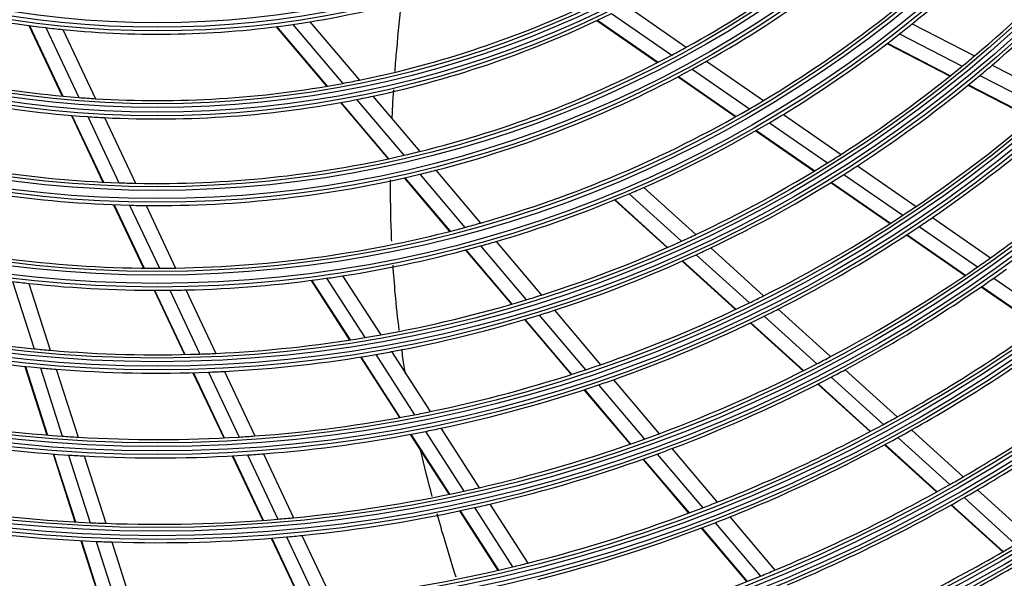
# Model space of a CAD drawing. Units: inches. Extents: x 1196 to 17474, y 560 to 6701.
# Drawn here: x 10945 to 11079, y 3919 to 3995 of the extents above; entities that cross this region are included whole.
import ezdxf

# ---------------------------------------------------------------- set-up
doc = ezdxf.new("R2010")
doc.units = ezdxf.units.IN
doc.header["$MEASUREMENT"] = 0
doc.layers.add('LG-Product', color=3, linetype='Continuous')

msp = doc.modelspace()

# ---------------------------------------------------------------- linework, layer by layer
at = {"layer": 'LG-Product'}
for p, q in [((11025.580685, 3995.613241), (11033.743468, 3989.96027)), ((11027.619013, 3996.634413), (11035.714757, 3991.027868)), ((10982.312798, 3994.117105), (10989.094535, 3986.119293)), ((10984.631854, 3994.474638), (10991.344567, 3986.558226)), ((11023.573694, 3994.647717), (11031.804783, 3988.947442)), ((11023.643257, 3994.680536), (11031.871992, 3988.981892)), ((11066.349109, 3994.194138), (11074.820423, 3989.839772)), ((10946.491152, 3993.973923), (10951.018691, 3984.394216)), ((10946.569942, 3993.963044), (10951.095739, 3984.387021)), ((10948.770373, 3993.683127), (10953.251042, 3984.202591)), ((10951.102946, 3993.428262), (10955.538011, 3984.044217)), ((10980.035976, 3993.808087), (10986.888653, 3985.726613)), ((10980.114896, 3993.81797), (10986.964938, 3985.739605)), ((11064.631348, 3992.828348), (11073.151136, 3988.449066)), ((11062.940623, 3991.520159), (11071.50931, 3987.115742)), ((11062.999156, 3991.56494), (11071.566212, 3987.161361)), ((11038.462154, 3989.125214), (11046.180132, 3983.780284)), ((11036.511393, 3988.0434), (11044.281958, 3982.662052)), ((11077.226471, 3988.603032), (11085.842271, 3984.174399)), ((11034.593718, 3987.016022), (11042.417685, 3981.597691)), ((11034.660202, 3987.050974), (11042.482289, 3981.633945)), ((11075.5699, 3987.20579), (11084.227915, 3982.755457)), ((11073.941126, 3985.865757), (11082.64174, 3981.393528)), ((11073.997631, 3985.91158), (11082.696715, 3981.440137)), ((10988.762671, 3983.516553), (10995.237953, 3975.880148)), ((10988.838358, 3983.53025), (10995.311789, 3975.896029)), ((10990.951172, 3983.92973), (10997.372719, 3976.356696)), ((10993.184344, 3984.388548), (10999.553152, 3976.87771)), ((10952.256848, 3981.77443), (10956.535043, 3972.722303)), ((10952.333501, 3981.768071), (10956.610473, 3972.718533)), ((10954.477716, 3981.607103), (10958.720408, 3972.630095)), ((10956.753545, 3981.4723), (10960.961393, 3972.569018)), ((11047.001895, 3980.778415), (11054.877184, 3975.324543)), ((11048.883232, 3981.908307), (11056.713713, 3976.485465)), ((11045.154882, 3979.702101), (11053.075371, 3974.216926)), ((11045.218759, 3979.738858), (11053.13774, 3974.254728)), ((11001.71449, 3974.328808), (11007.786115, 3967.168442)), ((11058.93775, 3974.945253), (11066.901788, 3969.42992)), ((10997.431969, 3973.29271), (11003.586974, 3966.034013)), ((10997.505234, 3973.309263), (11003.65876, 3966.05231)), ((10999.550206, 3973.78875), (11005.6632, 3966.579597)), ((11055.385229, 3972.698275), (11063.426251, 3967.129627)), ((11057.112975, 3973.77619), (11065.116034, 3968.233833)), ((11029.963155, 3972.007338), (11037.018823, 3965.608806)), ((11055.323226, 3972.660219), (11063.365662, 3967.090593)), ((11025.978734, 3970.306653), (11033.115503, 3963.834574)), ((11026.046862, 3970.334759), (11033.182272, 3963.863911)), ((11027.950433, 3971.132675), (11035.046474, 3964.69753)), ((10957.984621, 3969.655177), (10962.051211, 3961.050781)), ((10958.059674, 3969.652204), (10962.125286, 3961.049876)), ((10960.159066, 3969.586074), (10964.197899, 3961.040408)), ((10962.389381, 3969.547573), (10966.400882, 3961.059738)), ((11069.10324, 3967.905349), (11076.994301, 3962.440554)), ((11067.3275, 3966.702328), (11075.252037, 3961.214349)), ((11009.912606, 3964.660638), (11016.072735, 3957.395897)), ((11065.587385, 3965.551984), (11073.545604, 3960.04068)), ((11065.64752, 3965.591332), (11073.604522, 3960.080871)), ((11005.740288, 3963.494574), (11011.971225, 3956.146329)), ((11005.811502, 3963.513547), (11012.041253, 3956.1667)), ((11007.802936, 3964.056171), (11013.998315, 3956.749861)), ((11039.022795, 3963.791475), (11046.198804, 3957.283811)), ((11035.140937, 3961.997781), (11042.387586, 3955.426054)), ((11035.207376, 3962.027418), (11042.452751, 3955.456847)), ((11037.061037, 3962.870595), (11044.272206, 3956.331045)), ((10984.78583, 3959.382421), (10990.004322, 3951.283741)), ((10984.858911, 3959.391936), (10990.07641, 3951.294797)), ((10986.904136, 3959.669984), (10992.092847, 3951.617521)), ((10989.074655, 3959.993912), (10994.233845, 3951.987264)), ((11077.443918, 3959.696407), (11085.30471, 3954.252574)), ((10944.289694, 3959.221438), (10947.217474, 3950.100418)), ((10946.470094, 3958.972556), (10949.381216, 3949.903431)), ((10963.473897, 3958.040553), (10967.590655, 3949.330008)), ((10963.547595, 3958.040448), (10967.663569, 3949.331561)), ((10965.611615, 3958.049162), (10969.704879, 3949.388326)), ((10967.805846, 3958.087009), (10971.875821, 3949.475449)), ((11075.746231, 3958.51668), (11083.636298, 3953.052573)), ((11075.804941, 3958.557016), (11083.69399, 3953.093614)), ((11017.822354, 3955.332543), (11024.08755, 3947.943896)), ((11048.182425, 3955.484936), (11055.292678, 3949.036903)), ((11013.739581, 3954.060878), (11020.066453, 3946.599496)), ((11013.809321, 3954.081589), (11020.13508, 3946.621519)), ((11015.757181, 3954.675602), (11022.053075, 3947.250752)), ((11046.264851, 3954.523987), (11053.405268, 3948.0486)), ((11044.389473, 3953.610615), (11051.560239, 3947.107705)), ((11044.45423, 3953.641778), (11051.623899, 3947.139863)), ((10991.485344, 3948.985314), (10996.784182, 3940.761943)), ((10991.55719, 3948.996745), (10996.855097, 3940.77482)), ((10993.56592, 3949.331429), (10998.838815, 3941.148321)), ((10995.699174, 3949.713191), (11000.946359, 3941.569982)), ((10945.949406, 3947.715135), (10948.939326, 3938.400528)), ((10946.021763, 3947.707582), (10949.011157, 3938.394612)), ((10948.048669, 3947.510964), (10951.02395, 3938.241963)), ((10950.208041, 3947.327591), (10953.168815, 3938.103784)), ((10968.759001, 3946.857933), (10972.939142, 3938.013277)), ((10968.831725, 3946.859889), (10973.01113, 3938.016787)), ((10970.866955, 3946.929517), (10975.026629, 3938.128166)), ((10973.031788, 3947.029568), (10977.17118, 3938.27113)), ((11055.380265, 3946.257545), (11062.463245, 3939.834246)), ((11057.259883, 3947.252915), (11064.316659, 3940.853379)), ((11023.792803, 3945.199062), (11030.026925, 3937.847061)), ((11025.819401, 3945.901496), (11032.027188, 3938.580552)), ((11053.543117, 3945.309504), (11060.652475, 3938.862283)), ((11053.60659, 3945.341831), (11060.71503, 3938.895442)), ((11021.814207, 3944.538341), (11028.074873, 3937.155036)), ((11021.882521, 3944.560733), (11028.142182, 3937.178613)), ((11002.396807, 3939.319003), (11007.59591, 3931.250413)), ((10998.247986, 3938.490237), (11003.491337, 3930.352977)), ((10998.318602, 3938.503577), (11003.561151, 3930.367563)), ((11000.29586, 3938.887103), (11005.51702, 3930.784283)), ((11064.423801, 3938.056288), (11071.459441, 3931.675919)), ((11066.270408, 3939.081594), (11073.283046, 3932.722085)), ((11062.620034, 3937.077975), (11069.678615, 3930.676801)), ((11062.682274, 3937.111419), (11069.740102, 3930.710929)), ((10949.765291, 3935.827368), (10952.723901, 3926.6103)), ((10949.836953, 3935.821978), (10952.795111, 3926.606319)), ((10951.846102, 3935.680683), (10954.792191, 3926.502624)), ((10953.987244, 3935.554102), (10956.920887, 3926.414815)), ((10974.093906, 3935.569941), (10978.230273, 3926.817902)), ((10974.165658, 3935.57395), (10978.301394, 3926.82325)), ((10976.176061, 3935.696111), (10980.294923, 3926.981113)), ((10978.315408, 3935.850087), (10982.416869, 3927.171906)), ((11031.751247, 3935.81354), (11037.935222, 3928.520678)), ((11033.744706, 3936.555055), (11039.905803, 3929.289173)), ((11029.806072, 3935.113405), (11036.013076, 3927.793384)), ((11029.873221, 3935.137171), (11036.079425, 3927.818094)), ((11075.225613, 3930.960441), (11082.201355, 3924.63439)), ((11009.034354, 3929.018063), (11014.194354, 3921.010157)), ((11071.633398, 3928.904078), (11078.64984, 3922.54112)), ((11071.694668, 3928.938403), (11078.710391, 3922.576096)), ((11073.408012, 3929.90883), (11080.404128, 3923.564303)), ((11004.941242, 3928.102841), (11010.13969, 3920.035268)), ((11005.010919, 3928.11764), (11010.208697, 3920.051106)), ((11006.961162, 3928.54309), (11012.140323, 3920.505449)), ((11041.611573, 3927.277531), (11047.734135, 3920.057096)), ((11039.646935, 3926.502027), (11045.789579, 3919.257908)), ((10983.551627, 3924.770899), (10987.622242, 3916.157987)), ((11037.730904, 3925.767522), (11043.893577, 3918.499782)), ((11037.796977, 3925.792557), (11043.958993, 3918.525592)), ((10953.542024, 3924.061573), (10956.475298, 3914.923437)), ((10953.613156, 3924.057833), (10956.546052, 3914.920876)), ((10955.607061, 3923.964027), (10958.529452, 3914.859796)), ((10957.732543, 3923.886234), (10960.644122, 3914.815684)), ((10979.374073, 3924.397766), (10983.475018, 3915.720677)), ((10979.445085, 3924.403343), (10983.545501, 3915.727374)), ((10981.434176, 3924.570596), (10985.519905, 3915.925702))]:
    msp.add_line(p, q, dxfattribs=at)
for radius in [277.804748, 277.308609, 276.191391, 275.695252, 266.304748, 265.808609, 264.691391, 264.195252, 254.804748, 254.308609, 253.191391, 252.695252, 243.054748, 242.558609, 241.941391, 241.445252, 231.554748, 231.058609, 230.441391, 229.945252, 220.054748, 219.558609, 218.941391, 218.445252, 208.554748, 208.058609, 207.441391, 206.945252, 197.054748, 196.558609, 195.941391, 195.445252, 185.554748, 185.058609, 184.441391, 183.945252, 174.054748, 173.558609, 172.941391, 172.445252, 162.804748, 162.308609, 161.191391, 160.695252, 151.304748, 150.808609, 149.691391, 149.195252, 139.554748, 139.058609, 138.441391, 137.945252, 128.054748, 127.558609, 126.941391]:
    msp.add_circle((10963.893391, 4121.290119), radius, dxfattribs=at)
for radius, start, end in [(287.941391, 277.43986926, 353.34287957), (288.558609, 278.32593737, 352.36438557), (287.445252, 278.29348072, 351.70651928), (289.054748, 280.2527023, 349.7472977), (299.441391, 287.54133298, 342.76775266), (300.058609, 287.91043062, 342.39175074), (298.945252, 287.92207356, 342.07792644), (300.554748, 288.847691, 341.152309), (148.75, 298.87057468, 313.00705958), (151.75, 299.43212632, 313.58989999), (160.25, 300.89656462, 315.10887353), (163.25, 308.87328397, 315.60305515), (172, 310.16002254, 316.93626204), (128.5, 279.28751705, 293.24126143), (174.5, 310.50189783, 317.29032762), (128.5, 249.28751705, 263.24126143), (137.5, 281.51619548, 295.5609299), (140, 282.07670994, 296.14367144), (128.5, 264.28751705, 278.24126143), (128.5, 278.24126143, 279.28751705), (163.25, 308.10305515, 308.87328397), (128.5, 263.24126143, 264.28751705), (163.25, 301.37328397, 308.10305515), (137.5, 251.51619548, 265.5609299), (148.75, 298.00705958, 298.87057468), (148.75, 283.87057468, 298.00705958), (151.75, 298.58989999, 299.43212632), (172, 309.43626204, 310.16002254), (140, 252.07670994, 266.14367144), (151.75, 284.43212632, 298.58989999), (172, 302.66002254, 309.43626204), (174.5, 309.79032762, 310.50189783), (137.5, 266.51619548, 280.5609299), (137.5, 280.5609299, 281.51619548), (174.5, 303.00189783, 309.79032762), (137.5, 265.5609299, 266.51619548), (140, 267.07670994, 281.14367144), (140, 281.14367144, 282.07670994), (160.25, 300.10887353, 300.89656462), (160.25, 285.89656462, 300.10887353), (183.5, 304.14946422, 310.97836241), (140, 266.14367144, 267.07670994), (163.25, 293.87328397, 300.60305515), (163.25, 300.60305515, 301.37328397), (186, 304.44704787, 311.28633123), (148.75, 253.87057468, 268.00705958), (148.75, 283.00705958, 283.87057468), (195, 305.45087059, 312.32487227), (148.75, 268.87057468, 283.00705958), (172, 301.93626204, 302.66002254), (151.75, 254.43212632, 268.58989999), (151.75, 283.58989999, 284.43212632), (172, 295.16002254, 301.93626204), (174.5, 302.29032762, 303.00189783), (151.75, 269.43212632, 283.58989999), (174.5, 295.50189783, 302.29032762), (148.75, 268.00705958, 268.87057468), (163.25, 293.10305515, 293.87328397), (163.25, 286.37328397, 293.10305515), (151.75, 268.58989999, 269.43212632), (183.5, 303.47836241, 304.14946422), (183.5, 296.64946422, 303.47836241), (186, 303.78633123, 304.44704787), (160.25, 270.89656462, 285.10887353), (160.25, 285.10887353, 285.89656462), (186, 296.94704787, 303.78633123), (160.25, 255.89656462, 270.10887353), (163.25, 285.60305515, 286.37328397), (172, 287.66002254, 294.43626204), (172, 294.43626204, 295.16002254), (163.25, 278.87328397, 285.60305515), (174.5, 294.79032762, 295.50189783), (174.5, 288.00189783, 294.79032762), (195, 304.82487227, 305.45087059), (160.25, 270.10887353, 270.89656462), (195, 297.95087059, 304.82487227), (197.5, 305.09538666, 305.71241579), (163.25, 271.37328397, 278.10305515), (163.25, 278.10305515, 278.87328397), (197.5, 298.21241579, 305.09538666), (163.25, 263.10305515, 263.87328397), (163.25, 263.87328397, 270.60305515), (163.25, 270.60305515, 271.37328397), (172, 280.16002254, 286.93626204), (172, 286.93626204, 287.66002254), (183.5, 295.97836241, 296.64946422), (174.5, 287.29032762, 288.00189783), (183.5, 289.14946422, 295.97836241), (186, 296.28633123, 296.94704787), (174.5, 280.50189783, 287.29032762), (186, 289.44704787, 296.28633123), (206.5, 299.09841599, 306.01154639), (172, 257.66002254, 264.43626204), (209, 299.33020927, 306.25117463), (172, 272.66002254, 279.43626204), (172, 279.43626204, 280.16002254), (174.5, 258.00189783, 264.79032762), (172, 264.43626204, 265.16002254), (172, 265.16002254, 271.93626204), (172, 271.93626204, 272.66002254), (174.5, 273.00189783, 279.79032762), (174.5, 279.79032762, 280.50189783), (195, 297.32487227, 297.95087059), (174.5, 264.79032762, 265.50189783), (174.5, 265.50189783, 272.29032762), (183.5, 288.47836241, 289.14946422), (195, 290.45087059, 297.32487227), (218, 300.11832438, 307.06576513), (174.5, 272.29032762, 273.00189783), (183.5, 281.64946422, 288.47836241), (197.5, 290.71241579, 297.59538666), (197.5, 297.59538666, 298.21241579), (186, 281.94704787, 288.78633123), (186, 288.78633123, 289.44704787), (220.5, 300.32524758, 307.27959876), (183.5, 259.14946422, 265.97836241), (183.5, 274.14946422, 280.97836241), (183.5, 280.97836241, 281.64946422), (206.5, 298.51154639, 299.09841599), (186, 281.28633123, 281.94704787), (206.5, 291.59841599, 298.51154639), (186, 259.44704787, 266.28633123), (183.5, 265.97836241, 266.64946422), (183.5, 266.64946422, 273.47836241), (183.5, 273.47836241, 274.14946422), (186, 274.44704787, 281.28633123), (195, 289.82487227, 290.45087059), (209, 291.83020927, 298.75117463), (209, 298.75117463, 299.33020927), (195, 282.95087059, 289.82487227), (186, 266.28633123, 266.94704787), (186, 266.94704787, 273.78633123), (186, 273.78633123, 274.44704787), (197.5, 283.21241579, 290.09538666), (197.5, 290.09538666, 290.71241579), (218, 299.56576513, 300.11832438), (218, 292.61832438, 299.56576513), (195, 275.45087059, 282.32487227), (195, 282.32487227, 282.95087059), (220.5, 299.77959876, 300.32524758), (195, 260.45087059, 267.32487227), (197.5, 282.59538666, 283.21241579), (206.5, 291.01154639, 291.59841599), (220.5, 292.82524758, 299.77959876), (197.5, 275.71241579, 282.59538666), (206.5, 284.09841599, 291.01154639), (209, 291.25117463, 291.83020927), (197.5, 260.71241579, 267.59538666), (195, 267.32487227, 267.95087059), (195, 267.95087059, 274.82487227), (195, 274.82487227, 275.45087059), (209, 284.33020927, 291.25117463), (197.5, 275.09538666, 275.71241579), (197.5, 267.59538666, 268.21241579), (197.5, 268.21241579, 275.09538666), (229.5, 293.53108953, 300.50889055), (206.5, 283.51154639, 284.09841599), (232, 293.71699686, 300.7009435), (206.5, 276.59841599, 283.51154639), (218, 285.11832438, 292.06576513), (218, 292.06576513, 292.61832438)]:
    msp.add_arc((10963.893391, 4121.290119), radius, start, end, dxfattribs=at)
for points, knots in [([(10996.181435, 3987.751616), (10996.255602, 3988.726909), (10996.526257, 3992.018238), (10996.861958, 3995.315484), (10997.124564, 3997.635344)], [0, 0, 0, 0, 0.2965328715, 1, 1, 1, 1]), ([(10995.782485, 3981.287521), (10995.80418, 3981.751693), (10995.870123, 3983.067995), (10995.948421, 3984.386129), (10996.004018, 3985.239842)], [0, 0, 0, 0, 0.3528248588, 1, 1, 1, 1]), ([(10995.73848, 3964.692565), (10995.720403, 3965.09144), (10995.60562, 3967.849746), (10995.560425, 3970.626976), (10995.569351, 3973.012847)], [0, 0, 0, 0, 0.1447585995, 1, 1, 1, 1]), ([(10996.756195, 3952.581593), (10996.550285, 3954.244919), (10996.233942, 3957.196323), (10996.001694, 3960.177087), (10995.916823, 3961.472314)], [0, 0, 0, 0, 0.5671173354, 1, 1, 1, 1]), ([(10997.601779, 3946.696955), (10997.545799, 3947.038785), (10997.367331, 3948.152354), (10997.200847, 3949.271213), (10997.091348, 3950.048544)], [0, 0, 0, 0, 0.3074203194, 1, 1, 1, 1]), ([(11004.464445, 3919.114998), (11003.955789, 3920.726883), (11003.076539, 3923.567923), (11002.239176, 3926.44478), (11001.888993, 3927.687782)], [0, 0, 0, 0, 0.5703707091, 1, 1, 1, 1])]:
    msp.add_open_spline(points, degree=3, knots=knots, dxfattribs=at)
msp.add_open_spline([(11001.232348, 3930.070239), (11000.680975, 3932.117334), (11000.158325, 3934.183892), (10999.672447, 3936.271704)], degree=3, dxfattribs=at)

doc.saveas('drawing.dxf')
